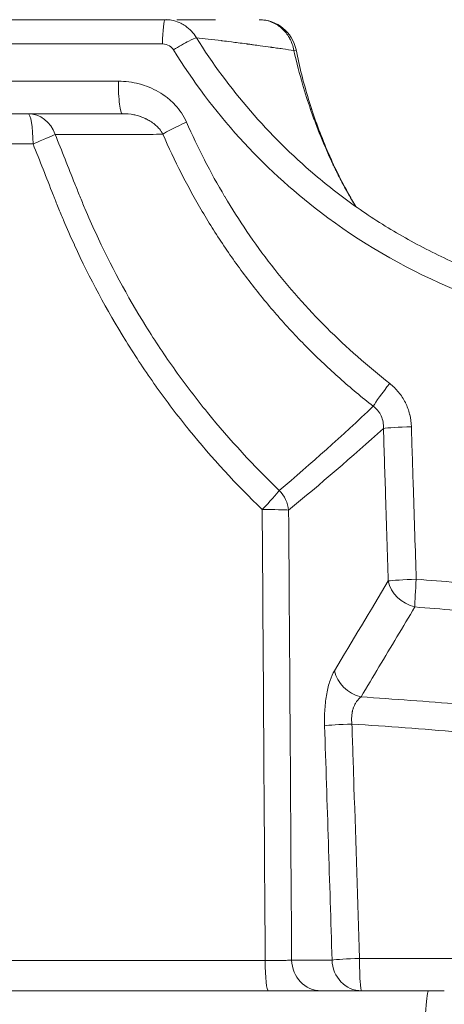
# Model space of a CAD drawing. Units: millimetres. Extents: x -358 to 36976, y 17 to 8524.
# Drawn here: x 2214 to 2282, y 1017 to 1174 of the extents above; entities that cross this region are included whole.
import ezdxf

# ---------------------------------------------------------------- set-up
doc = ezdxf.new("R2010")
doc.units = ezdxf.units.MM
doc.styles.get("Standard").update_dxf_attribs({"font": 'arial.ttf'})
doc.dimstyles.new('ISO-25', dxfattribs={"dimtxt": 2.5, "dimasz": 2.5, "dimexe": 1.25, "dimexo": 0.625, "dimtad": 1, "dimtxsty": 'Standard', "dimcen": 2.5, "dimadec": 0, "dimazin": 0, "dimtfac": 1, "dimtmove": 0, "dimatfit": 3, "dimfxl": 1, "dimarcsym": 0})

# ---------------------------------------------------------------- blocks, each defined once
blk = doc.blocks.new('*D1')
at = {"color": 0, "lineweight": -2, "transparency": 16777216}
for p, q in [((-69.18, 8158.91), (-75.73, 8158.91)), ((-74.48, 8058.91), (-74.48, 176.41)), ((-71.9, 76.41), (-75.73, 76.41))]:
    blk.add_line(p, q, dxfattribs=at)
at = {"color": 0, "transparency": 16777216}
for points in [[(-91.15, 8058.91), (-57.81, 8058.91), (-74.48, 8158.91)], [(-91.15, 176.41), (-57.81, 176.41), (-74.48, 76.41)]]:
    blk.add_solid(points, dxfattribs=at)
at = {"layer": 'Defpoints', "color": 0, "transparency": 16777216}
for p in [(4644.53, 8158.91, -36621.96), (-74.48, 76.41), (2667.72, 76.41, -36621.96)]:
    blk.add_point(p, dxfattribs=at)
at = {"color": 0, "transparency": 16777216, "insert": (-226.6, 4095.45), "char_height": 200, "attachment_point": 5, "rotation": 90}
blk.add_mtext('810', dxfattribs=at)

msp = doc.modelspace()

# ---------------------------------------------------------------- linework, layer by layer
at = {"color": 0, "linetype": 'Continuous', "lineweight": 0}
for p, q in [((2237.213, 1169.993, -36621.961), (2152.03, 1169.993, -36621.961)), ((2230.17, 1164.026, -36621.961), (2168.477, 1164.026, -36621.961)), ((2169.646, 1158.852, -36621.961), (2230.819, 1158.852, -36621.961)), ((2209.847, 1154.026, -36621.961), (2216.554, 1154.026, -36621.961)), ((2253.603, 1023.677, -36621.961), (2196.828, 1023.677, -36621.961)), ((2257.822, 1023.763, -36621.961), (2264.283, 1023.763, -36621.961)), ((2286.713, 1024.026, -36621.961), (2268.657, 1024.026, -36621.961)), ((2197.841, 1018.852, -36621.961), (2254.094, 1018.852, -36621.961)), ((2268.994, 1018.852, -36621.961), (2262.534, 1018.852, -36621.961)), ((2268.994, 1018.852, -36621.961), (2282.185, 1018.852, -36621.961))]:
    msp.add_line(p, q, dxfattribs=at)
msp.add_arc((2252.643, 1167.853, -36621.961), 6, 11.69556, 90, dxfattribs=at)
for centre, major_axis, ratio, start_param, end_param in [((2237.684, 1169.853, -36621.961), (0, 4), 0.1178853, 0.0086937, 1.5358897), ((2230.819, 1163.852, -36621.961), (0, -5), 0.1297457, -1.6057029, 0), ((2215.73, 1153.852, -36621.961), (0, 5), 0.9248956, -1.227644, 0), ((2241.602, 1157.324, -36621.961), (-4.584, -1.997), 0.0767262, -1.4826218, -0.3686429), ((2273.753, 1115.614, -36621.961), (-3.1, -3.923), 0.0658662, -1.5632225, -0.4380394), ((2252.634, 1095.488, -36621.961), (-3.176, 3.862), 0.9111459, -2.1953464, -1.4810074), ((2252.634, 1095.488, -36621.961), (5, 0.033), 0.0344119, 0.3410654, 1.4718288), ((2277.955, 1084.366, -36621.961), (-0.385, -4.985), 0.0517055, -1.6018177, -0.5472365), ((2277.955, 1084.366, -36621.961), (4.29, -2.569), 0.830987, -2.4969267, -1.2057354), ((2280.831, 817.882, -36621.961), (-520.886, 55.802), 0.4979393, -1.5233497, -1.5111024), ((2269.357, 1070.013, -36621.961), (4.289, -2.57), 0.831118, -2.496662, -1.2060574), ((2292.739, 877.651, -36621.961), (422.946, -47.475), 0.4249419, 1.638099, 1.6782303), ((2254.094, 1023.852, -36621.961), (0, -5), 0.0982157, -1.5358897, 0), ((2262.534, 1023.852, -36621.961), (0, -5), 0.9424504, -1.5530214, 0), ((2279.666, 1008.852, -36621.961), (0, 10), 0.0594212, 0, 1.5707963)]:
    msp.add_ellipse(centre, major_axis=major_axis, ratio=ratio, start_param=start_param, end_param=end_param, dxfattribs=at)
at = {"color": 0, "linetype": 'Continuous', "lineweight": 0, "extrusion": (-4.27438e-39, 3.23117e-28, -1)}
msp.add_ellipse((2215.73, 1153.852, -36621.961), major_axis=(0, 5), ratio=0.1650535, start_param=0, end_param=1.5358897, dxfattribs=at)
at = {"color": 0, "linetype": 'Continuous', "lineweight": 0, "extrusion": (3.6447e-16, -1.86742e-15, -1)}
msp.add_ellipse((2215.73, 1153.852, -36621.961), major_axis=(4.644, 1.854), ratio=0.0291505, start_param=0.3663456, end_param=1.4038864, dxfattribs=at)
at = {"color": 0, "linetype": 'Continuous', "lineweight": 0, "extrusion": (-2.96962e-16, -1.74605e-15, -1)}
msp.add_ellipse((2277.18, 1108.713, -36621.961), major_axis=(-4.997, -0.159), ratio=0.0365344, start_param=0.3410922, end_param=1.5213837, dxfattribs=at)
at = {"color": 0, "linetype": 'Continuous', "lineweight": 0, "extrusion": (-1.22615e-15, 9.4797e-16, -1)}
msp.add_ellipse((2252.634, 1095.488, -36621.961), major_axis=(-3.455, -3.614), ratio=0.0473521, start_param=-2.7181684, end_param=-1.6642735, dxfattribs=at)
at = {"color": 0, "linetype": 'Continuous', "lineweight": 0, "extrusion": (-2.9692e-16, -1.74831e-15, -1)}
msp.add_ellipse((2277.955, 1084.366, -36621.961), major_axis=(-4.997, -0.159), ratio=0.0364869, start_param=0.3410916, end_param=1.5227708, dxfattribs=at)
at = {"color": 0, "linetype": 'Continuous', "lineweight": 0, "extrusion": (-3.37558e-16, -4.73529e-18, -1)}
msp.add_ellipse((2281.401, 821.389, -36621.961), major_axis=(526.09, -55.877), ratio=0.4947615, start_param=-1.6303051, end_param=-1.6180786, dxfattribs=at)
at = {"color": 0, "linetype": 'Continuous', "lineweight": 0, "extrusion": (-3.39547e-16, -7.20534e-18, -1)}
msp.add_ellipse((2277.425, 1050.047, -36621.961), major_axis=(123.133, -9.423), ratio=0.1220226, start_param=-1.649493, end_param=-1.5211289, dxfattribs=at)
at = {"color": 0, "linetype": 'Continuous', "lineweight": 0, "extrusion": (-2.97555e-16, -1.71462e-15, -1)}
msp.add_ellipse((2267.795, 1061.258, -36621.961), major_axis=(-4.997, -0.16), ratio=0.0372082, start_param=0.341101, end_param=1.5020695, dxfattribs=at)
at = {"color": 0, "linetype": 'Continuous', "lineweight": 0, "extrusion": (-2.97485e-16, -1.71837e-15, -1)}
msp.add_ellipse((2268.994, 1023.852, -36621.961), major_axis=(-4.997, -0.16), ratio=0.0371267, start_param=0.3411, end_param=1.5043694, dxfattribs=at)
at = {"color": 0, "linetype": 'Continuous', "lineweight": 0, "extrusion": (-3.29845e-16, -9.37728e-30, -1)}
msp.add_ellipse((2268.994, 1023.852, -36621.961), major_axis=(0, -5), ratio=0.9424504, start_param=0, end_param=1.5530214, dxfattribs=at)
at = {"color": 0, "linetype": 'Continuous', "lineweight": 0, "extrusion": (0, 0, -1)}
msp.add_ellipse((2268.994, 1023.852, -36621.961), major_axis=(0, -5), ratio=0.0675718, start_param=0, end_param=1.6057029, dxfattribs=at)
at = {"color": 0, "linetype": 'Continuous', "lineweight": 0}
for points, knots in [([(2153.304, 1173.853, -36621.961), (2160.343, 1173.853, -36621.961), (2167.421, 1173.853, -36621.961), (2174.673, 1173.853, -36621.961), (2174.816, 1173.853, -36621.961), (2184.605, 1173.853, -36621.961), (2194.311, 1173.853, -36621.961), (2204.956, 1173.853, -36621.961), (2205.852, 1173.853, -36621.961), (2210.69, 1173.853, -36621.961), (2214.638, 1173.853, -36621.961), (2224.882, 1173.853, -36621.961), (2231.185, 1173.853, -36621.961), (2237.498, 1173.853, -36621.961)], [0, 0, 0, 0, 0.2549997, 0.2549997, 0.2600977, 0.2600977, 0.6060108, 0.6060108, 0.6378124, 0.6378124, 0.7775584, 0.7775584, 1, 1, 1, 1]), ([(2242.615, 1170.972, -36621.961), (2242.171, 1171.733, -36621.961), (2241.563, 1172.381, -36621.961), (2240.858, 1172.865, -36621.961), (2240.627, 1173.023, -36621.961), (2240.386, 1173.164, -36621.961), (2240.137, 1173.286, -36621.961), (2239.383, 1173.654, -36621.961), (2238.554, 1173.847, -36621.961), (2237.725, 1173.853, -36621.961)], [0.00000026, 0.00000026, 0.00000026, 0.00000026, 0.42857143, 0.42857143, 0.42857143, 0.5687647, 0.5687647, 0.5687647, 0.99300118, 0.99300118, 0.99300118, 0.99300118]), ([(2245.663, 1173.852, -36621.961), (2244.246, 1173.852, -36621.961), (2242.941, 1173.853, -36621.961), (2240.945, 1173.853, -36621.961), (2240.188, 1173.853, -36621.961), (2239.495, 1173.853, -36621.961)], [0, 0, 0, 0, 7.9962382, 7.9962382, 13.5140139, 13.5140139, 13.5140139, 13.5140139]), ([(2252.643, 1173.853, -36621.961), (2252.987, 1173.853, -36621.961), (2253.313, 1173.819, -36621.961), (2253.621, 1173.761, -36621.961), (2253.776, 1173.731, -36621.961), (2253.926, 1173.696, -36621.961), (2254.072, 1173.655, -36621.961), (2254.21, 1173.617, -36621.961), (2254.344, 1173.573, -36621.961), (2254.476, 1173.525, -36621.961), (2254.484, 1173.522, -36621.961), (2254.492, 1173.519, -36621.961), (2254.502, 1173.515, -36621.961), (2254.663, 1173.456, -36621.961), (2254.818, 1173.39, -36621.961), (2254.969, 1173.317, -36621.961), (2255.044, 1173.281, -36621.961), (2255.119, 1173.243, -36621.961), (2255.193, 1173.203, -36621.961), (2255.267, 1173.163, -36621.961), (2255.338, 1173.123, -36621.961), (2255.412, 1173.078, -36621.961), (2255.546, 1172.998, -36621.961), (2255.676, 1172.912, -36621.961), (2255.802, 1172.821, -36621.961), (2255.815, 1172.812, -36621.961), (2255.828, 1172.802, -36621.961), (2255.842, 1172.792, -36621.961), (2255.963, 1172.703, -36621.961), (2256.081, 1172.608, -36621.961), (2256.197, 1172.507, -36621.961), (2256.213, 1172.492, -36621.961), (2256.231, 1172.476, -36621.961), (2256.246, 1172.463, -36621.961), (2256.491, 1172.244, -36621.961), (2256.718, 1172.003, -36621.961), (2256.933, 1171.733, -36621.961), (2257.12, 1171.496, -36621.961), (2257.298, 1171.236, -36621.961), (2257.461, 1170.949, -36621.961), (2257.473, 1170.928, -36621.961), (2257.484, 1170.907, -36621.961), (2257.496, 1170.887, -36621.961), (2257.502, 1170.876, -36621.961), (2257.507, 1170.866, -36621.961), (2257.513, 1170.855, -36621.961), (2257.516, 1170.85, -36621.961), (2257.519, 1170.845, -36621.961), (2257.522, 1170.84, -36621.961), (2257.524, 1170.834, -36621.961), (2257.528, 1170.828, -36621.961), (2257.53, 1170.824, -36621.961), (2257.67, 1170.565, -36621.961), (2257.8, 1170.28, -36621.961), (2257.912, 1169.967, -36621.961), (2258.024, 1169.653, -36621.961), (2258.119, 1169.31, -36621.961), (2258.183, 1168.941, -36621.961)], [0, 0, 0, 0, 0.125, 0.125, 0.125, 0.1875, 0.1875, 0.1875, 0.24609375, 0.24609375, 0.24609375, 0.25, 0.25, 0.25, 0.3125, 0.3125, 0.3125, 0.34375, 0.34375, 0.34375, 0.375, 0.375, 0.375, 0.43151615, 0.43151615, 0.43151615, 0.4375, 0.4375, 0.4375, 0.4921875, 0.4921875, 0.4921875, 0.5, 0.5, 0.5, 0.625, 0.625, 0.625, 0.734375, 0.734375, 0.734375, 0.7421875, 0.7421875, 0.7421875, 0.74609375, 0.74609375, 0.74609375, 0.74804687, 0.74804687, 0.74804687, 0.75, 0.75, 0.75, 0.875, 0.875, 0.875, 0.99999174, 0.99999174, 0.99999174, 0.99999174]), ([(2242.615, 1170.972, -36621.961), (2242.381, 1170.906, -36621.961), (2241.69, 1170.599, -36621.961), (2240.281, 1169.829, -36621.961), (2239.395, 1169.3, -36621.961), (2238.963, 1169.032, -36621.961)], [0, 0, 0, 0, 0.4285714, 0.7142857, 1, 1, 1, 1]), ([(2258.183, 1168.941, -36621.961), (2257.62, 1169.022, -36621.961), (2257.023, 1169.107, -36621.961), (2256.394, 1169.197, -36621.961), (2256.079, 1169.241, -36621.961), (2255.756, 1169.287, -36621.961), (2255.424, 1169.334, -36621.961), (2255.258, 1169.357, -36621.961), (2255.09, 1169.381, -36621.961), (2254.92, 1169.405, -36621.961), (2254.835, 1169.417, -36621.961), (2254.75, 1169.429, -36621.961), (2254.664, 1169.441, -36621.961), (2254.621, 1169.447, -36621.961), (2254.577, 1169.453, -36621.961), (2254.534, 1169.459, -36621.961), (2254.512, 1169.462, -36621.961), (2254.491, 1169.465, -36621.961), (2254.469, 1169.468, -36621.961), (2254.456, 1169.47, -36621.961), (2254.443, 1169.472, -36621.961), (2254.43, 1169.473, -36621.961), (2254.422, 1169.475, -36621.961), (2254.413, 1169.476, -36621.961), (2254.405, 1169.477, -36621.961), (2254.404, 1169.477, -36621.961), (2254.404, 1169.477, -36621.961), (2254.404, 1169.477, -36621.961), (2253.962, 1169.539, -36621.961), (2253.422, 1169.614, -36621.961), (2252.78, 1169.702, -36621.961), (2252.459, 1169.746, -36621.961), (2252.112, 1169.793, -36621.961), (2251.74, 1169.844, -36621.961), (2251.554, 1169.869, -36621.961), (2251.361, 1169.895, -36621.961), (2251.162, 1169.921, -36621.961), (2251.063, 1169.935, -36621.961), (2250.962, 1169.948, -36621.961), (2250.859, 1169.962, -36621.961), (2250.807, 1169.969, -36621.961), (2250.756, 1169.976, -36621.961), (2250.703, 1169.983, -36621.961), (2250.677, 1169.986, -36621.961), (2250.651, 1169.989, -36621.961), (2250.625, 1169.993, -36621.961), (2250.612, 1169.995, -36621.961), (2250.598, 1169.996, -36621.961), (2250.585, 1169.998, -36621.961), (2250.572, 1170, -36621.961), (2250.559, 1170.002, -36621.961), (2250.545, 1170.004, -36621.961), (2249.665, 1170.12, -36621.961), (2248.895, 1170.22, -36621.961), (2248.238, 1170.303, -36621.961), (2247.664, 1170.376, -36621.961), (2247.177, 1170.437, -36621.961), (2246.779, 1170.486, -36621.961), (2246.75, 1170.489, -36621.961), (2246.723, 1170.493, -36621.961), (2246.695, 1170.496, -36621.961), (2246.681, 1170.498, -36621.961), (2246.668, 1170.5, -36621.961), (2246.654, 1170.501, -36621.961), (2246.647, 1170.502, -36621.961), (2246.641, 1170.503, -36621.961), (2246.634, 1170.504, -36621.961), (2246.631, 1170.504, -36621.961), (2246.627, 1170.505, -36621.961), (2246.624, 1170.505, -36621.961), (2246.622, 1170.505, -36621.961), (2246.621, 1170.505, -36621.961), (2246.619, 1170.506, -36621.961), (2246.617, 1170.506, -36621.961), (2246.617, 1170.506, -36621.961), (2246.614, 1170.506, -36621.961), (2245.162, 1170.684, -36621.961), (2243.826, 1170.839, -36621.961), (2242.615, 1170.972, -36621.961)], [0, 0, 0, 0, 0.125, 0.125, 0.125, 0.1875, 0.1875, 0.1875, 0.21875, 0.21875, 0.21875, 0.234375, 0.234375, 0.234375, 0.2421875, 0.2421875, 0.2421875, 0.24609375, 0.24609375, 0.24609375, 0.24842228, 0.24842228, 0.24842228, 0.24992029, 0.24992029, 0.24992029, 0.25, 0.25, 0.25, 0.375, 0.375, 0.375, 0.4375, 0.4375, 0.4375, 0.46875, 0.46875, 0.46875, 0.484375, 0.484375, 0.484375, 0.4921875, 0.4921875, 0.4921875, 0.49609375, 0.49609375, 0.49609375, 0.49804687, 0.49804687, 0.49804687, 0.5, 0.5, 0.5, 0.625, 0.625, 0.625, 0.734375, 0.734375, 0.734375, 0.7421875, 0.7421875, 0.7421875, 0.74609375, 0.74609375, 0.74609375, 0.74804687, 0.74804687, 0.74804687, 0.74902344, 0.74902344, 0.74902344, 0.74951172, 0.74951172, 0.74951172, 0.75, 0.75, 0.75, 0.99999955, 0.99999955, 0.99999955, 0.99999955]), ([(2237.213, 1169.993, -36621.961), (2237.611, 1169.993, -36621.961), (2238.306, 1169.792, -36621.961), (2238.807, 1169.286, -36621.961), (2238.963, 1169.032, -36621.961)], [0, 0, 0, 0, 0.5714286, 1, 1, 1, 1]), ([(2238.963, 1169.032, -36621.961), (2245.098, 1159.057, -36621.961), (2258.435, 1144.336, -36621.961), (2282.33, 1130.396, -36621.961), (2297.518, 1125.861, -36621.961), (2305.278, 1124.514, -36621.961)], [0, 0, 0, 0, 0.4285714, 0.7142857, 1, 1, 1, 1]), ([(2268.007, 1144.058, -36621.961), (2267.579, 1144.775, -36621.961), (2267.148, 1145.524, -36621.961), (2266.328, 1147.003, -36621.961), (2265.94, 1147.728, -36621.961), (2265.36, 1148.853, -36621.961), (2265.168, 1149.234, -36621.961), (2264.88, 1149.817, -36621.961), (2264.736, 1150.11, -36621.961), (2264.569, 1150.457, -36621.961), (2264.485, 1150.631, -36621.961), (2264.443, 1150.719, -36621.961), (2264.423, 1150.762, -36621.961), (2264.414, 1150.781, -36621.961), (2264.408, 1150.794, -36621.961), (2264.404, 1150.801, -36621.961), (2263.79, 1152.094, -36621.961), (2263.176, 1153.476, -36621.961), (2262.265, 1155.696, -36621.961), (2261.964, 1156.46, -36621.961), (2261.518, 1157.644, -36621.961), (2261.371, 1158.044, -36621.961), (2261.151, 1158.654, -36621.961), (2261.042, 1158.961, -36621.961), (2260.916, 1159.323, -36621.961), (2260.853, 1159.505, -36621.961), (2260.821, 1159.596, -36621.961), (2260.806, 1159.642, -36621.961), (2260.798, 1159.665, -36621.961), (2260.795, 1159.674, -36621.961), (2260.792, 1159.681, -36621.961), (2260.791, 1159.685, -36621.961), (2260.428, 1160.743, -36621.961), (2260.006, 1162.043, -36621.961), (2259.109, 1165.129, -36621.961), (2258.636, 1166.918, -36621.961), (2258.183, 1168.941, -36621.961)], [0.65253367, 0.65253367, 0.65253367, 0.65253367, 0.6875, 0.6875, 0.71875, 0.71875, 0.734375, 0.734375, 0.7421875, 0.74609375, 0.74804688, 0.74902344, 0.74951172, 0.74975586, 0.74975586, 0.75, 0.75, 0.8125, 0.8125, 0.84375, 0.84375, 0.859375, 0.859375, 0.8671875, 0.87109375, 0.87304688, 0.87402344, 0.87451172, 0.87475586, 0.87487793, 0.87487793, 0.875, 0.875, 0.9375, 0.9375, 1, 1, 1, 1]), ([(2258.522, 1169.039, -36621.961), (2259.062, 1166.367, -36621.961), (2259.732, 1163.716, -36621.961), (2261.327, 1158.517, -36621.961), (2262.252, 1155.96, -36621.961), (2264.342, 1150.995, -36621.961), (2265.506, 1148.577, -36621.961), (2267.196, 1145.491, -36621.961), (2267.614, 1144.759, -36621.961), (2268.043, 1144.033, -36621.961)], [0, 0, 0, 0, 8.1811778, 8.1811778, 16.3163388, 16.3163388, 24.3441048, 24.3441048, 26.8726228, 26.8726228, 26.8726228, 26.8726228]), ([(2241.045, 1157.498, -36621.961), (2240.817, 1158.018, -36621.961), (2240.546, 1158.508, -36621.961), (2240.237, 1158.97, -36621.961), (2239.93, 1159.432, -36621.961), (2239.584, 1159.866, -36621.961), (2239.203, 1160.275, -36621.961), (2239.011, 1160.481, -36621.961), (2238.81, 1160.68, -36621.961), (2238.602, 1160.87, -36621.961), (2238.601, 1160.871, -36621.961), (2238.6, 1160.872, -36621.961), (2238.599, 1160.873, -36621.961), (2238.392, 1161.062, -36621.961), (2238.18, 1161.242, -36621.961), (2237.962, 1161.413, -36621.961), (2237.961, 1161.414, -36621.961), (2237.961, 1161.414, -36621.961), (2237.96, 1161.415, -36621.961), (2237.522, 1161.759, -36621.961), (2237.063, 1162.068, -36621.961), (2236.582, 1162.344, -36621.961), (2236.581, 1162.345, -36621.961), (2236.581, 1162.345, -36621.961), (2236.58, 1162.346, -36621.961), (2236.1, 1162.622, -36621.961), (2235.598, 1162.867, -36621.961), (2235.078, 1163.078, -36621.961), (2235.075, 1163.079, -36621.961), (2235.072, 1163.08, -36621.961), (2235.07, 1163.081, -36621.961), (2234.551, 1163.291, -36621.961), (2234.024, 1163.465, -36621.961), (2233.489, 1163.604, -36621.961), (2233.486, 1163.605, -36621.961), (2233.482, 1163.606, -36621.961), (2233.478, 1163.607, -36621.961), (2232.944, 1163.745, -36621.961), (2232.401, 1163.849, -36621.961), (2231.85, 1163.92, -36621.961), (2231.296, 1163.991, -36621.961), (2230.733, 1164.026, -36621.961), (2230.17, 1164.026, -36621.961)], [0, 0, 0, 0, 0.00167528, 0.00167528, 0.00167528, 0.003345563, 0.003345563, 0.003345563, 0.004184242, 0.004184242, 0.004184242, 0.004188201, 0.004188201, 0.004188201, 0.005023504, 0.005023504, 0.005023504, 0.005025841, 0.005025841, 0.005025841, 0.006701121, 0.006701121, 0.006701121, 0.006703464, 0.006703464, 0.006703464, 0.008376401, 0.008376401, 0.008376401, 0.008385232, 0.008385232, 0.008385232, 0.010051681, 0.010051681, 0.010051681, 0.010062881, 0.010062881, 0.010062881, 0.011726962, 0.011726962, 0.011726962, 0.013402242, 0.013402242, 0.013402242, 0.013402242]), ([(2237.27, 1155.588, -36621.961), (2237.112, 1155.887, -36621.961), (2236.926, 1156.158, -36621.961), (2236.719, 1156.407, -36621.961), (2236.549, 1156.611, -36621.961), (2236.364, 1156.8, -36621.961), (2236.168, 1156.976, -36621.961), (2236.125, 1157.015, -36621.961), (2236.081, 1157.054, -36621.961), (2236.036, 1157.092, -36621.961), (2235.962, 1157.154, -36621.961), (2235.887, 1157.215, -36621.961), (2235.811, 1157.274, -36621.961), (2235.686, 1157.37, -36621.961), (2235.559, 1157.46, -36621.961), (2235.43, 1157.545, -36621.961), (2235.375, 1157.582, -36621.961), (2235.319, 1157.618, -36621.961), (2235.262, 1157.653, -36621.961), (2235.05, 1157.784, -36621.961), (2234.833, 1157.904, -36621.961), (2234.61, 1158.012, -36621.961), (2234.552, 1158.04, -36621.961), (2234.492, 1158.068, -36621.961), (2234.433, 1158.095, -36621.961), (2234.199, 1158.201, -36621.961), (2233.959, 1158.296, -36621.961), (2233.715, 1158.379, -36621.961), (2233.663, 1158.397, -36621.961), (2233.61, 1158.415, -36621.961), (2233.557, 1158.432, -36621.961), (2233.298, 1158.515, -36621.961), (2233.037, 1158.584, -36621.961), (2232.774, 1158.642, -36621.961), (2232.735, 1158.65, -36621.961), (2232.697, 1158.659, -36621.961), (2232.658, 1158.666, -36621.961), (2232.054, 1158.791, -36621.961), (2231.441, 1158.852, -36621.961), (2230.819, 1158.852, -36621.961)], [0, 0, 0, 0, 0.0010299687, 0.0010299687, 0.0010299687, 0.0018734064, 0.0018734064, 0.0018734064, 0.0020599374, 0.0020599374, 0.0020599374, 0.0023688507, 0.0023688507, 0.0023688507, 0.0028729324, 0.0028729324, 0.0028729324, 0.003089906, 0.003089906, 0.003089906, 0.0039048782, 0.0039048782, 0.0039048782, 0.0041198747, 0.0041198747, 0.0041198747, 0.0049673638, 0.0049673638, 0.0049673638, 0.0051498434, 0.0051498434, 0.0051498434, 0.0060484877, 0.0060484877, 0.0060484877, 0.0061798121, 0.0061798121, 0.0061798121, 0.008239749, 0.008239749, 0.008239749, 0.008239749]), ([(2241.045, 1157.498, -36621.961), (2241.942, 1155.458, -36621.961), (2242.899, 1153.442, -36621.961), (2243.913, 1151.464, -36621.961), (2243.915, 1151.46, -36621.961), (2243.917, 1151.457, -36621.961), (2243.919, 1151.453, -36621.961), (2244.932, 1149.477, -36621.961), (2246.002, 1147.54, -36621.961), (2247.128, 1145.64, -36621.961), (2247.131, 1145.634, -36621.961), (2247.135, 1145.628, -36621.961), (2247.138, 1145.622, -36621.961), (2248.264, 1143.724, -36621.961), (2249.446, 1141.864, -36621.961), (2250.686, 1140.042, -36621.961), (2251.931, 1138.213, -36621.961), (2253.234, 1136.424, -36621.961), (2254.596, 1134.673, -36621.961), (2254.601, 1134.666, -36621.961), (2254.607, 1134.658, -36621.961), (2254.612, 1134.651, -36621.961), (2255.969, 1132.907, -36621.961), (2257.384, 1131.2, -36621.961), (2258.857, 1129.533, -36621.961), (2258.862, 1129.527, -36621.961), (2258.868, 1129.52, -36621.961), (2258.874, 1129.514, -36621.961), (2260.348, 1127.846, -36621.961), (2261.871, 1126.228, -36621.961), (2263.441, 1124.659, -36621.961), (2263.446, 1124.654, -36621.961), (2263.45, 1124.649, -36621.961), (2263.455, 1124.645, -36621.961), (2265.031, 1123.071, -36621.961), (2266.654, 1121.547, -36621.961), (2268.324, 1120.072, -36621.961), (2269.994, 1118.596, -36621.961), (2271.712, 1117.167, -36621.961), (2273.472, 1115.788, -36621.961)], [0, 0, 0, 0, 0.006705118, 0.006705118, 0.006705118, 0.006718325, 0.006718325, 0.006718325, 0.013415439, 0.013415439, 0.013415439, 0.01343665, 0.01343665, 0.01343665, 0.020128986, 0.020128986, 0.020128986, 0.026845812, 0.026845812, 0.026845812, 0.0268733, 0.0268733, 0.0268733, 0.033565919, 0.033565919, 0.033565919, 0.033591624, 0.033591624, 0.033591624, 0.040289438, 0.040289438, 0.040289438, 0.040309949, 0.040309949, 0.040309949, 0.047028274, 0.047028274, 0.047028274, 0.053746599, 0.053746599, 0.053746599, 0.053746599]), ([(2237.27, 1155.588, -36621.961), (2236.585, 1155.573, -36621.961), (2235.902, 1155.558, -36621.961), (2235.221, 1155.543, -36621.961), (2235.19, 1155.543, -36621.961), (2235.159, 1155.542, -36621.961), (2235.128, 1155.541, -36621.961), (2235.039, 1155.539, -36621.961), (2234.95, 1155.537, -36621.961), (2234.861, 1155.536, -36621.961), (2234.802, 1155.535, -36621.961), (2234.743, 1155.534, -36621.961), (2234.684, 1155.534, -36621.961), (2234.654, 1155.534, -36621.961), (2234.623, 1155.534, -36621.961), (2234.592, 1155.534, -36621.961), (2234.443, 1155.534, -36621.961), (2234.293, 1155.534, -36621.961), (2234.144, 1155.534, -36621.961), (2229.457, 1155.534, -36621.961), (2224.771, 1155.534, -36621.961), (2220.084, 1155.534, -36621.961)], [0, 0, 0, 0, 0.005404963, 0.005404963, 0.005404963, 0.005652868, 0.005652868, 0.005652868, 0.006359477, 0.006359477, 0.006359477, 0.006824719, 0.006824719, 0.006824719, 0.007066085, 0.007066085, 0.007066085, 0.008246855, 0.008246855, 0.008246855, 0.045222946, 0.045222946, 0.045222946, 0.045222946]), ([(2220.084, 1155.534, -36621.961), (2221.134, 1152.905, -36621.961), (2222.183, 1150.274, -36621.961), (2223.492, 1146.986, -36621.961), (2223.753, 1146.328, -36621.961), (2224.285, 1145.016, -36621.961), (2224.556, 1144.362, -36621.961), (2225.384, 1142.406, -36621.961), (2225.956, 1141.11, -36621.961), (2228.91, 1134.691, -36621.961), (2231.575, 1129.727, -36621.961), (2236.039, 1122.545, -36621.961), (2237.606, 1120.193, -36621.961), (2240.895, 1115.586, -36621.961), (2242.607, 1113.341, -36621.961), (2247.944, 1106.78, -36621.961), (2251.767, 1102.635, -36621.961), (2255.854, 1098.716, -36621.961)], [0, 0, 0, 0, 0.008497918, 0.008497918, 0.010622398, 0.010622398, 0.012746878, 0.012746878, 0.016995837, 0.016995837, 0.033991674, 0.033991674, 0.042489592, 0.042489592, 0.050987511, 0.050987511, 0.067983348, 0.067983348, 0.067983348, 0.067983348]), ([(2270.836, 1112.148, -36621.961), (2269.011, 1113.585, -36621.961), (2267.23, 1115.074, -36621.961), (2265.499, 1116.612, -36621.961), (2263.768, 1118.149, -36621.961), (2262.086, 1119.737, -36621.961), (2260.455, 1121.376, -36621.961), (2258.822, 1123.016, -36621.961), (2257.24, 1124.707, -36621.961), (2255.708, 1126.451, -36621.961), (2255.707, 1126.452, -36621.961), (2255.706, 1126.453, -36621.961), (2255.706, 1126.454, -36621.961), (2254.176, 1128.197, -36621.961), (2252.706, 1129.98, -36621.961), (2251.297, 1131.803, -36621.961), (2251.295, 1131.806, -36621.961), (2251.294, 1131.808, -36621.961), (2251.292, 1131.811, -36621.961), (2249.881, 1133.637, -36621.961), (2248.529, 1135.504, -36621.961), (2247.241, 1137.411, -36621.961), (2245.956, 1139.31, -36621.961), (2244.732, 1141.249, -36621.961), (2243.567, 1143.228, -36621.961), (2243.563, 1143.234, -36621.961), (2243.559, 1143.24, -36621.961), (2243.556, 1143.246, -36621.961), (2242.392, 1145.224, -36621.961), (2241.286, 1147.241, -36621.961), (2240.239, 1149.297, -36621.961), (2240.237, 1149.302, -36621.961), (2240.234, 1149.307, -36621.961), (2240.232, 1149.312, -36621.961), (2239.185, 1151.369, -36621.961), (2238.196, 1153.466, -36621.961), (2237.27, 1155.588, -36621.961)], [0, 0, 0, 0, 0.006984084, 0.006984084, 0.006984084, 0.013966116, 0.013966116, 0.013966116, 0.020952251, 0.020952251, 0.020952251, 0.020956223, 0.020956223, 0.020956223, 0.027936335, 0.027936335, 0.027936335, 0.027945732, 0.027945732, 0.027945732, 0.034936884, 0.034936884, 0.034936884, 0.041904503, 0.041904503, 0.041904503, 0.041926014, 0.041926014, 0.041926014, 0.048888587, 0.048888587, 0.048888587, 0.048905204, 0.048905204, 0.048905204, 0.05587267, 0.05587267, 0.05587267, 0.05587267]), ([(2253.126, 1095.663, -36621.961), (2248.975, 1099.667, -36621.961), (2245.09, 1103.899, -36621.961), (2241.473, 1108.361, -36621.961), (2241.448, 1108.392, -36621.961), (2241.423, 1108.423, -36621.961), (2241.399, 1108.454, -36621.961), (2239.606, 1110.669, -36621.961), (2237.879, 1112.942, -36621.961), (2236.22, 1115.273, -36621.961), (2236.196, 1115.307, -36621.961), (2236.172, 1115.341, -36621.961), (2236.148, 1115.375, -36621.961), (2235.33, 1116.526, -36621.961), (2234.53, 1117.691, -36621.961), (2233.75, 1118.864, -36621.961), (2232.946, 1120.074, -36621.961), (2232.162, 1121.294, -36621.961), (2231.399, 1122.525, -36621.961), (2231.38, 1122.556, -36621.961), (2231.361, 1122.586, -36621.961), (2231.342, 1122.617, -36621.961), (2228.309, 1127.518, -36621.961), (2225.59, 1132.595, -36621.961), (2223.177, 1137.845, -36621.961), (2223.169, 1137.863, -36621.961), (2223.16, 1137.882, -36621.961), (2223.152, 1137.9, -36621.961), (2222.554, 1139.203, -36621.961), (2221.974, 1140.518, -36621.961), (2221.414, 1141.842, -36621.961), (2221.408, 1141.856, -36621.961), (2221.402, 1141.87, -36621.961), (2221.396, 1141.884, -36621.961), (2221.118, 1142.541, -36621.961), (2220.845, 1143.2, -36621.961), (2220.577, 1143.861, -36621.961), (2220.572, 1143.873, -36621.961), (2220.567, 1143.885, -36621.961), (2220.562, 1143.897, -36621.961), (2220.43, 1144.223, -36621.961), (2220.299, 1144.549, -36621.961), (2220.17, 1144.876, -36621.961), (2220.136, 1144.961, -36621.961), (2220.103, 1145.045, -36621.961), (2220.069, 1145.13, -36621.961), (2220.036, 1145.215, -36621.961), (2220.002, 1145.3, -36621.961), (2219.969, 1145.384, -36621.961), (2219.902, 1145.554, -36621.961), (2219.835, 1145.723, -36621.961), (2219.768, 1145.893, -36621.961), (2219.764, 1145.902, -36621.961), (2219.761, 1145.912, -36621.961), (2219.757, 1145.922, -36621.961), (2218.69, 1148.624, -36621.961), (2217.623, 1151.325, -36621.961), (2216.554, 1154.026, -36621.961)], [0, 0, 0, 0, 0.017245575, 0.017245575, 0.017245575, 0.017364499, 0.017364499, 0.017364499, 0.025921748, 0.025921748, 0.025921748, 0.026046749, 0.026046749, 0.026046749, 0.030270452, 0.030270452, 0.030270452, 0.034621119, 0.034621119, 0.034621119, 0.034728999, 0.034728999, 0.034728999, 0.052032978, 0.052032978, 0.052032978, 0.052093498, 0.052093498, 0.052093498, 0.056388577, 0.056388577, 0.056388577, 0.056434623, 0.056434623, 0.056434623, 0.058566679, 0.058566679, 0.058566679, 0.058605185, 0.058605185, 0.058605185, 0.059655789, 0.059655789, 0.059655789, 0.059928072, 0.059928072, 0.059928072, 0.060200356, 0.060200356, 0.060200356, 0.060744925, 0.060744925, 0.060744925, 0.060775748, 0.060775748, 0.060775748, 0.069457998, 0.069457998, 0.069457998, 0.069457998]), ([(2261.535, 1149.085, -36621.961), (2263.703, 1147.239, -36621.961), (2265.961, 1145.492, -36621.961), (2270.624, 1142.222, -36621.961), (2273.032, 1140.694, -36621.961), (2277.987, 1137.863, -36621.961), (2280.538, 1136.556, -36621.961), (2285.751, 1134.183, -36621.961), (2288.418, 1133.115, -36621.961), (2293.835, 1131.226, -36621.961), (2296.591, 1130.403, -36621.961), (2301.558, 1129.164, -36621.961), (2303.76, 1128.697, -36621.961), (2305.975, 1128.31, -36621.961)], [0, 0, 0, 0, 8.5753089, 8.5753089, 17.1376379, 17.1376379, 25.7364499, 25.7364499, 34.3473634, 34.3473634, 42.9615768, 42.9615768, 49.7080966, 49.7080966, 49.7080966, 49.7080966]), ([(2276.927, 1108.887, -36621.961), (2276.906, 1109.553, -36621.961), (2276.817, 1110.211, -36621.961), (2276.657, 1110.857, -36621.961), (2276.656, 1110.861, -36621.961), (2276.655, 1110.864, -36621.961), (2276.654, 1110.868, -36621.961), (2276.494, 1111.514, -36621.961), (2276.268, 1112.131, -36621.961), (2275.975, 1112.72, -36621.961), (2275.973, 1112.723, -36621.961), (2275.972, 1112.727, -36621.961), (2275.97, 1112.73, -36621.961), (2275.676, 1113.32, -36621.961), (2275.31, 1113.886, -36621.961), (2274.894, 1114.396, -36621.961), (2274.474, 1114.909, -36621.961), (2274, 1115.374, -36621.961), (2273.472, 1115.788, -36621.961)], [0, 0, 0, 0, 0.0019895477, 0.0019895477, 0.0019895477, 0.002001854, 0.002001854, 0.002001854, 0.0039923797, 0.0039923797, 0.0039923797, 0.004003708, 0.004003708, 0.004003708, 0.0059980647, 0.0059980647, 0.0059980647, 0.008007416, 0.008007416, 0.008007416, 0.008007416]), ([(2272.468, 1108.624, -36621.961), (2272.482, 1108.961, -36621.961), (2272.463, 1109.297, -36621.961), (2272.346, 1109.968, -36621.961), (2272.248, 1110.293, -36621.961), (2272.041, 1110.755, -36621.961), (2271.962, 1110.905, -36621.961), (2271.782, 1111.196, -36621.961), (2271.682, 1111.336, -36621.961), (2271.358, 1111.727, -36621.961), (2271.111, 1111.954, -36621.961), (2270.836, 1112.148, -36621.961)], [0, 0, 0, 0, 0.0010202255, 0.0010202255, 0.002040451, 0.002040451, 0.0025505638, 0.0025505638, 0.0030606765, 0.0030606765, 0.0040809019, 0.0040809019, 0.0040809019, 0.0040809019]), ([(2273.243, 1084.277, -36621.961), (2273.101, 1088.739, -36621.961), (2272.959, 1093.202, -36621.961), (2272.817, 1097.664, -36621.961), (2272.701, 1101.317, -36621.961), (2272.585, 1104.971, -36621.961), (2272.468, 1108.624, -36621.961)], [0.000575664, 0.000575664, 0.000575664, 0.000575664, 0.013978503, 0.013978503, 0.013978503, 0.024951339, 0.024951339, 0.024951339, 0.024951339]), ([(2276.927, 1108.887, -36621.961), (2277.034, 1105.558, -36621.961), (2277.141, 1102.228, -36621.961), (2277.248, 1098.899, -36621.961), (2277.402, 1094.113, -36621.961), (2277.555, 1089.326, -36621.961), (2277.709, 1084.54, -36621.961)], [0, 0, 0, 0, 0.01, 0.01, 0.01, 0.02437591, 0.02437591, 0.02437591, 0.02437591]), ([(2277.492, 1080.119, -36621.961), (2276.539, 1078.528, -36621.961), (2275.586, 1076.937, -36621.961), (2274.633, 1075.347, -36621.961), (2272.719, 1072.153, -36621.961), (2270.805, 1068.959, -36621.961), (2268.891, 1065.766, -36621.961)], [0, 0, 0, 0, 0.01, 0.01, 0.01, 0.030082048, 0.030082048, 0.030082048, 0.030082048]), ([(2263.083, 1061.17, -36621.961), (2263.054, 1062.067, -36621.961), (2263.069, 1062.949, -36621.961), (2263.127, 1063.815, -36621.961), (2263.156, 1064.248, -36621.961), (2263.196, 1064.677, -36621.961), (2263.246, 1065.087, -36621.961), (2263.296, 1065.498, -36621.961), (2263.356, 1065.894, -36621.961), (2263.425, 1066.276, -36621.961), (2263.494, 1066.659, -36621.961), (2263.574, 1067.029, -36621.961), (2263.662, 1067.377, -36621.961), (2263.749, 1067.725, -36621.961), (2263.845, 1068.051, -36621.961), (2263.947, 1068.357, -36621.961), (2264.152, 1068.967, -36621.961), (2264.389, 1069.496, -36621.961), (2264.645, 1069.924, -36621.961)], [0, 0, 0, 0, 0.002658392, 0.002658392, 0.002658392, 0.003987588, 0.003987588, 0.003987588, 0.005316784, 0.005316784, 0.005316784, 0.00664598, 0.00664598, 0.00664598, 0.007975176, 0.007975176, 0.007975176, 0.010633568, 0.010633568, 0.010633568, 0.010633568]), ([(2268.891, 1065.766, -36621.961), (2268.646, 1065.578, -36621.961), (2268.415, 1065.342, -36621.961), (2268.213, 1065.061, -36621.961), (2268.2, 1065.043, -36621.961), (2268.187, 1065.025, -36621.961), (2268.175, 1065.007, -36621.961), (2268.088, 1064.881, -36621.961), (2268.006, 1064.746, -36621.961), (2267.93, 1064.601, -36621.961), (2267.917, 1064.577, -36621.961), (2267.904, 1064.552, -36621.961), (2267.891, 1064.527, -36621.961), (2267.819, 1064.382, -36621.961), (2267.752, 1064.226, -36621.961), (2267.694, 1064.065, -36621.961), (2267.684, 1064.038, -36621.961), (2267.674, 1064.011, -36621.961), (2267.665, 1063.983, -36621.961), (2267.609, 1063.819, -36621.961), (2267.561, 1063.648, -36621.961), (2267.521, 1063.47, -36621.961), (2267.515, 1063.445, -36621.961), (2267.51, 1063.419, -36621.961), (2267.504, 1063.393, -36621.961), (2267.466, 1063.208, -36621.961), (2267.437, 1063.014, -36621.961), (2267.417, 1062.816, -36621.961), (2267.416, 1062.797, -36621.961), (2267.414, 1062.778, -36621.961), (2267.412, 1062.759, -36621.961), (2267.394, 1062.552, -36621.961), (2267.388, 1062.343, -36621.961), (2267.392, 1062.132, -36621.961), (2267.397, 1061.901, -36621.961), (2267.415, 1061.666, -36621.961), (2267.446, 1061.433, -36621.961)], [0.0000000043, 0.0000000043, 0.0000000043, 0.0000000043, 0.001401625, 0.001401625, 0.001401625, 0.0014897469, 0.0014897469, 0.0014897469, 0.0021024374, 0.0021024374, 0.0021024374, 0.0022060409, 0.0022060409, 0.0022060409, 0.0028032499, 0.0028032499, 0.0028032499, 0.0029041697, 0.0029041697, 0.0029041697, 0.0035040624, 0.0035040624, 0.0035040624, 0.0035897221, 0.0035897221, 0.0035897221, 0.0042048749, 0.0042048749, 0.0042048749, 0.0042637696, 0.0042637696, 0.0042637696, 0.0049056874, 0.0049056874, 0.0049056874, 0.0056064998, 0.0056064998, 0.0056064998, 0.0056064998]), ([(2267.446, 1061.433, -36621.961), (2267.553, 1058.104, -36621.961), (2267.661, 1054.774, -36621.961), (2267.769, 1051.445, -36621.961), (2268.065, 1042.306, -36621.961), (2268.361, 1033.166, -36621.961), (2268.657, 1024.026, -36621.961)], [0, 0, 0, 0, 0.01, 0.01, 0.01, 0.037452029, 0.037452029, 0.037452029, 0.037452029]), ([(2257.822, 1023.763, -36621.961), (2257.664, 1023.749, -36621.961), (2257.446, 1023.736, -36621.961), (2257.171, 1023.725, -36621.961), (2257.034, 1023.719, -36621.961), (2256.881, 1023.714, -36621.961), (2256.718, 1023.709, -36621.961), (2256.717, 1023.709, -36621.961), (2256.717, 1023.709, -36621.961), (2256.716, 1023.709, -36621.961), (2256.554, 1023.704, -36621.961), (2256.381, 1023.7, -36621.961), (2256.197, 1023.696, -36621.961), (2256.196, 1023.696, -36621.961), (2256.195, 1023.696, -36621.961), (2256.194, 1023.696, -36621.961), (2256.102, 1023.694, -36621.961), (2256.007, 1023.692, -36621.961), (2255.909, 1023.691, -36621.961), (2255.812, 1023.689, -36621.961), (2255.711, 1023.688, -36621.961), (2255.61, 1023.686, -36621.961), (2255.609, 1023.686, -36621.961), (2255.608, 1023.686, -36621.961), (2255.607, 1023.686, -36621.961), (2255.403, 1023.684, -36621.961), (2255.193, 1023.681, -36621.961), (2254.976, 1023.68, -36621.961), (2254.975, 1023.68, -36621.961), (2254.974, 1023.68, -36621.961), (2254.973, 1023.68, -36621.961), (2254.755, 1023.678, -36621.961), (2254.532, 1023.677, -36621.961), (2254.301, 1023.677, -36621.961), (2254.072, 1023.676, -36621.961), (2253.838, 1023.677, -36621.961), (2253.603, 1023.677, -36621.961)], [0, 0, 0, 0, 0.0014069857, 0.0014069857, 0.0014069857, 0.0021104786, 0.0021104786, 0.0021104786, 0.0021129893, 0.0021129893, 0.0021129893, 0.0028139715, 0.0028139715, 0.0028139715, 0.0028169759, 0.0028169759, 0.0028169759, 0.0031689037, 0.0031689037, 0.0031689037, 0.0035174643, 0.0035174643, 0.0035174643, 0.0035208037, 0.0035208037, 0.0035208037, 0.0042209572, 0.0042209572, 0.0042209572, 0.0042245327, 0.0042245327, 0.0042245327, 0.0049292526, 0.0049292526, 0.0049292526, 0.0056279429, 0.0056279429, 0.0056279429, 0.0056279429]), ([(2254.094, 1018.852, -36621.961), (2254.565, 1018.852, -36621.961), (2255.032, 1018.852, -36621.961), (2255.49, 1018.852, -36621.961), (2255.95, 1018.852, -36621.961), (2256.398, 1018.852, -36621.961), (2256.834, 1018.852, -36621.961), (2256.835, 1018.852, -36621.961), (2256.837, 1018.852, -36621.961), (2256.839, 1018.852, -36621.961), (2257.272, 1018.852, -36621.961), (2257.694, 1018.852, -36621.961), (2258.102, 1018.852, -36621.961), (2258.104, 1018.852, -36621.961), (2258.105, 1018.852, -36621.961), (2258.106, 1018.852, -36621.961), (2258.31, 1018.852, -36621.961), (2258.511, 1018.852, -36621.961), (2258.706, 1018.852, -36621.961), (2258.707, 1018.852, -36621.961), (2258.708, 1018.852, -36621.961), (2258.709, 1018.852, -36621.961), (2258.904, 1018.852, -36621.961), (2259.093, 1018.852, -36621.961), (2259.277, 1018.852, -36621.961), (2259.278, 1018.852, -36621.961), (2259.279, 1018.852, -36621.961), (2259.28, 1018.852, -36621.961), (2259.649, 1018.852, -36621.961), (2259.996, 1018.852, -36621.961), (2260.321, 1018.852, -36621.961), (2260.322, 1018.852, -36621.961), (2260.322, 1018.852, -36621.961), (2260.323, 1018.852, -36621.961), (2260.648, 1018.852, -36621.961), (2260.954, 1018.852, -36621.961), (2261.229, 1018.852, -36621.961), (2261.229, 1018.852, -36621.961), (2261.229, 1018.852, -36621.961), (2261.23, 1018.852, -36621.961), (2261.78, 1018.852, -36621.961), (2262.216, 1018.852, -36621.961), (2262.534, 1018.852, -36621.961)], [0, 0, 0, 0, 0.00141716, 0.00141716, 0.00141716, 0.00284215, 0.00284215, 0.00284215, 0.002848022, 0.002848022, 0.002848022, 0.004267139, 0.004267139, 0.004267139, 0.004272033, 0.004272033, 0.004272033, 0.004979634, 0.004979634, 0.004979634, 0.004984038, 0.004984038, 0.004984038, 0.005692129, 0.005692129, 0.005692129, 0.005696044, 0.005696044, 0.005696044, 0.007117119, 0.007117119, 0.007117119, 0.007120055, 0.007120055, 0.007120055, 0.008542108, 0.008542108, 0.008542108, 0.008544066, 0.008544066, 0.008544066, 0.011392088, 0.011392088, 0.011392088, 0.011392088])]:
    msp.add_open_spline(points, degree=3, knots=knots, dxfattribs=at)
for points in [[(2237.868, 1173.864, -36621.961), (2237.745, 1173.855, -36621.961), (2237.621, 1173.852, -36621.961), (2237.498, 1173.853, -36621.961)], [(2238.417, 1173.853, -36621.961), (2238.107, 1173.853, -36621.961), (2237.811, 1173.853, -36621.961), (2237.537, 1173.853, -36621.961)], [(2261.535, 1149.085, -36621.961), (2254.168, 1155.357, -36621.961), (2247.764, 1162.765, -36621.961), (2242.615, 1170.972, -36621.961)], [(2258.173, 1168.999, -36621.961), (2258.173, 1168.999, -36621.961), (2258.173, 1168.999, -36621.961), (2258.173, 1168.999, -36621.961)], [(2258.522, 1169.039, -36621.961), (2258.525, 1169.03, -36621.961), (2258.411, 1168.996, -36621.961), (2258.183, 1168.941, -36621.961)], [(2258.511, 1169.042, -36621.961), (2258.518, 1169.042, -36621.961), (2258.522, 1169.041, -36621.961), (2258.522, 1169.039, -36621.961)], [(2258.522, 1169.039, -36621.961), (2258.522, 1169.039, -36621.961), (2258.522, 1169.039, -36621.961), (2258.522, 1169.038, -36621.961)], [(2257.904, 1152.343, -36621.961), (2257.905, 1152.342, -36621.961), (2257.905, 1152.341, -36621.961), (2257.905, 1152.341, -36621.961)], [(2255.854, 1098.716, -36621.961), (2260.884, 1102.994, -36621.961), (2265.883, 1107.451, -36621.961), (2270.836, 1112.148, -36621.961)], [(2272.468, 1108.624, -36621.961), (2267.451, 1104.068, -36621.961), (2262.407, 1099.739, -36621.961), (2257.345, 1095.577, -36621.961)], [(2253.603, 1023.677, -36621.961), (2253.444, 1047.672, -36621.961), (2253.285, 1071.668, -36621.961), (2253.126, 1095.663, -36621.961)], [(2257.345, 1095.577, -36621.961), (2257.504, 1071.639, -36621.961), (2257.663, 1047.701, -36621.961), (2257.822, 1023.763, -36621.961)], [(2264.645, 1069.924, -36621.961), (2267.512, 1074.707, -36621.961), (2270.378, 1079.491, -36621.961), (2273.243, 1084.277, -36621.961)], [(2264.283, 1023.763, -36621.961), (2263.883, 1036.232, -36621.961), (2263.483, 1048.701, -36621.961), (2263.083, 1061.17, -36621.961)]]:
    msp.add_open_spline(points, degree=3, dxfattribs=at)

# ---------------------------------------------------------------- dimensions: what is measured, and where the dimension line sits
dim = msp.add_linear_dim(base=(-74.481, 76.408), p1=(4644.533, 8158.912, -36621.961), p2=(2667.724, 76.408, -36621.961), angle=90, text='810', dimstyle='ISO-25', override={"dimtxt": 200, "dimasz": 100, "dimgap": 50, "dimtad": 3, "dimfxl": 50, "dimfxlon": 1})
dim.commit()
dim.dimension.update_dxf_attribs({"geometry": '*D1', "text_midpoint": (-74.481, 4095.452), "dimtype": 160})

doc.saveas('drawing.dxf')
